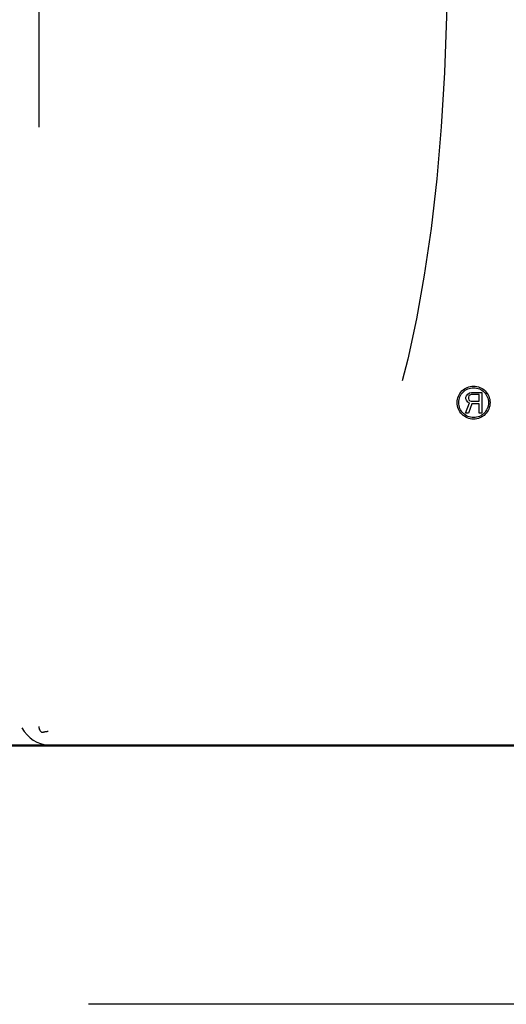
# Model space of a CAD drawing. Units: inches. Extents: x -68 to 76, y -41 to 52.
# Drawn here: x -31 to -28, y -10 to -4 of the extents above; entities that cross this region are included whole.
import ezdxf

# ---------------------------------------------------------------- set-up
doc = ezdxf.new("R2010")
doc.units = ezdxf.units.IN
doc.header["$MEASUREMENT"] = 0
for name, pattern in [('AI-Linetype-10', [12.507167, 6.253583, -6.253583]), ('AI-Linetype-1007', [12.507167, 6.253583, -6.253583]), ('AI-Linetype-1015', [12.507167, 6.253583, -6.253583]), ('AI-Linetype-1064', [12.507167, 6.253583, -6.253583]), ('AI-Linetype-11', [12.507167, 6.253583, -6.253583]), ('AI-Linetype-1132', [12.507167, 6.253583, -6.253583]), ('AI-Linetype-1133', [12.507167, 6.253583, -6.253583]), ('AI-Linetype-1136', [12.507167, 6.253583, -6.253583]), ('AI-Linetype-1137', [12.507167, 6.253583, -6.253583]), ('AI-Linetype-1138', [12.507167, 6.253583, -6.253583]), ('AI-Linetype-1144', [12.507167, 6.253583, -6.253583]), ('AI-Linetype-12', [12.507167, 6.253583, -6.253583]), ('AI-Linetype-1217', [12.507167, 6.253583, -6.253583]), ('AI-Linetype-1229', [12.507167, 6.253583, -6.253583]), ('AI-Linetype-1334', [12.507167, 6.253583, -6.253583]), ('AI-Linetype-1335', [12.507167, 6.253583, -6.253583]), ('AI-Linetype-1377', [12.507167, 6.253583, -6.253583]), ('AI-Linetype-1378', [12.507167, 6.253583, -6.253583]), ('AI-Linetype-1379', [12.507167, 6.253583, -6.253583]), ('AI-Linetype-1380', [12.507167, 6.253583, -6.253583]), ('AI-Linetype-1381', [12.507167, 6.253583, -6.253583]), ('AI-Linetype-1454', [12.507167, 6.253583, -6.253583]), ('AI-Linetype-1455', [12.507167, 6.253583, -6.253583]), ('AI-Linetype-1462', [12.507167, 6.253583, -6.253583]), ('AI-Linetype-1463', [12.507167, 6.253583, -6.253583]), ('AI-Linetype-1487', [12.507167, 6.253583, -6.253583]), ('AI-Linetype-1500', [12.507167, 6.253583, -6.253583]), ('AI-Linetype-1507', [12.507167, 6.253583, -6.253583]), ('AI-Linetype-1545', [12.507167, 6.253583, -6.253583]), ('AI-Linetype-1593', [12.507167, 6.253583, -6.253583]), ('AI-Linetype-1594', [12.507167, 6.253583, -6.253583]), ('AI-Linetype-2', [12.507167, 6.253583, -6.253583]), ('AI-Linetype-254', [12.507167, 6.253583, -6.253583]), ('AI-Linetype-7', [12.507167, 6.253583, -6.253583]), ('AI-Linetype-8', [12.507167, 6.253583, -6.253583]), ('AI-Linetype-955', [12.507167, 6.253583, -6.253583]), ('AI-Linetype-962', [12.507167, 6.253583, -6.253583]), ('AI-Linetype-964', [12.507167, 6.253583, -6.253583]), ('AI-Linetype-965', [35.77643, 13.888889, -3.126792, 6.253583, -3.126792, 6.253583, -3.126792])]:
    doc.linetypes.add(name, pattern=pattern)
for name, color, linetype in [('02___PRT_ALL_AXES', 7, 'Continuous'), ('AVAILABLE_DOOR_SPACE', 7, 'Continuous'), ('DEFAULT_2', 7, 'Continuous')]:
    doc.layers.add(name, color=color, linetype=linetype)

# ---------------------------------------------------------------- blocks, each defined once
blk = doc.blocks.new('block 807')
at = {"layer": 'DEFAULT_2', "color": 253, "linetype": 'AI-Linetype-2', "lineweight": 25}
blk.add_lwpolyline([(-30.8078, -8.2419), (-30.793, -8.2649), (-30.7765, -8.2853), (-30.7581, -8.3034), (-30.7384, -8.3185), (-30.7173, -8.3302), (-30.6956, -8.3385), (-30.6741, -8.3434), (-30.6524, -8.3449)], dxfattribs=at)
blk = doc.blocks.new('block 812')
at = {"layer": 'DEFAULT_2', "color": 253, "linetype": 'AI-Linetype-7', "lineweight": 25}
blk.add_lwpolyline([(-30.9796, -8.3519), (-19.0018, -8.3519)], dxfattribs=at)
blk = doc.blocks.new('block 813')
at = {"layer": 'DEFAULT_2', "color": 253, "linetype": 'AI-Linetype-8', "lineweight": 25}
blk.add_lwpolyline([(-30.6524, -8.3449), (-19.3291, -8.3449)], dxfattribs=at)
blk = doc.blocks.new('block 815')
at = {"layer": 'DEFAULT_2', "color": 253, "linetype": 'AI-Linetype-10', "lineweight": 25}
blk.add_lwpolyline([(-30.9726, -8.3449), (-30.6524, -8.3449)], dxfattribs=at)
blk = doc.blocks.new('block 816')
at = {"layer": 'DEFAULT_2', "color": 253, "linetype": 'AI-Linetype-11', "lineweight": 25}
blk.add_lwpolyline([(-19.2962, -8.2716), (-30.6852, -8.2716)], dxfattribs=at)
blk = doc.blocks.new('block 817')
at = {"layer": 'DEFAULT_2', "color": 253, "linetype": 'AI-Linetype-12', "lineweight": 25}
blk.add_lwpolyline([(-19.3342, -8.2656), (-30.6472, -8.2656)], dxfattribs=at)
blk = doc.blocks.new('block 1059')
at = {"layer": 'DEFAULT_2', "color": 253, "linetype": 'AI-Linetype-254', "lineweight": 25}
blk.add_lwpolyline([(-30.7048, 1.6551), (-30.7048, -8.2348)], dxfattribs=at)
blk = doc.blocks.new('block 1760')
at = {"layer": 'DEFAULT_2', "color": 253, "linetype": 'AI-Linetype-955', "lineweight": 25}
blk.add_open_spline([(-29.0453, -0.134), (-29.4982, -0.134), (-29.8653, -1.6741), (-29.8653, -3.574), (-29.8653, -5.4738), (-29.4982, -7.014), (-29.0453, -7.014), (-28.5924, -7.014), (-28.2253, -5.4738), (-28.2253, -3.574), (-28.2253, -1.6741), (-28.5924, -0.134), (-29.0453, -0.134)], degree=3, knots=[0, 0, 0, 0, 1, 1, 1, 2, 2, 2, 3, 3, 3, 4, 4, 4, 4], dxfattribs=at)
blk = doc.blocks.new('block 1767')
at = {"layer": 'DEFAULT_2', "color": 253, "linetype": 'AI-Linetype-962', "lineweight": 25}
blk.add_open_spline([(-30.7048, -8.2348), (-30.7048, -8.2497), (-30.6975, -8.2635), (-30.6852, -8.2716)], degree=3, dxfattribs=at)
blk = doc.blocks.new('block 1769')
at = {"layer": 'DEFAULT_2', "color": 253, "linetype": 'AI-Linetype-964', "lineweight": 25}
blk.add_open_spline([(-30.6472, -8.2656), (-30.6561, -8.2656), (-30.6693, -8.2677), (-30.6852, -8.2716)], degree=3, dxfattribs=at)
blk = doc.blocks.new('block 1770')
at = {"layer": 'AVAILABLE_DOOR_SPACE', "color": 7, "linetype": 'AI-Linetype-965', "lineweight": 25}
blk.add_lwpolyline([(-7.1342, -9.9199), (-32.3842, -9.9199)], dxfattribs=at)
blk = doc.blocks.new('block 1812')
at = {"layer": '02___PRT_ALL_AXES', "color": 253, "linetype": 'AI-Linetype-1007', "lineweight": 25}
blk.add_lwpolyline([(-28.0888, -6.2585), (-28.081, -6.2612)], dxfattribs=at)
blk = doc.blocks.new('block 1820')
at = {"layer": '02___PRT_ALL_AXES', "color": 253, "linetype": 'AI-Linetype-1015', "lineweight": 25}
blk.add_lwpolyline([(-28.0914, -6.2718), (-28.1018, -6.2665)], dxfattribs=at)
blk = doc.blocks.new('block 1869')
at = {"layer": '02___PRT_ALL_AXES', "color": 253, "linetype": 'AI-Linetype-1064', "lineweight": 25}
blk.add_lwpolyline([(-28.094, -6.2532), (-28.0888, -6.2585)], dxfattribs=at)
blk = doc.blocks.new('block 1937')
at = {"layer": '02___PRT_ALL_AXES', "color": 253, "linetype": 'AI-Linetype-1132', "lineweight": 25}
blk.add_lwpolyline([(-28.0159, -6.333), (-28.0315, -6.333)], dxfattribs=at)
blk = doc.blocks.new('block 1938')
at = {"layer": '02___PRT_ALL_AXES', "color": 253, "linetype": 'AI-Linetype-1133', "lineweight": 25}
blk.add_lwpolyline([(-28.0966, -6.333), (-28.1149, -6.333)], dxfattribs=at)
blk = doc.blocks.new('block 1941')
at = {"layer": '02___PRT_ALL_AXES', "color": 253, "linetype": 'AI-Linetype-1136', "lineweight": 25}
blk.add_lwpolyline([(-28.0315, -6.2771), (-28.0758, -6.2771)], dxfattribs=at)
blk = doc.blocks.new('block 1942')
at = {"layer": '02___PRT_ALL_AXES', "color": 253, "linetype": 'AI-Linetype-1137', "lineweight": 25}
blk.add_lwpolyline([(-28.081, -6.2612), (-28.0315, -6.2612)], dxfattribs=at)
blk = doc.blocks.new('block 1943')
at = {"layer": '02___PRT_ALL_AXES', "color": 253, "linetype": 'AI-Linetype-1138', "lineweight": 25}
blk.add_lwpolyline([(-28.0315, -6.2213), (-28.081, -6.2213)], dxfattribs=at)
blk = doc.blocks.new('block 1949')
at = {"layer": '02___PRT_ALL_AXES', "color": 253, "linetype": 'AI-Linetype-1144', "lineweight": 25}
blk.add_lwpolyline([(-28.0784, -6.208), (-28.0159, -6.208)], dxfattribs=at)
blk = doc.blocks.new('block 2022')
at = {"layer": '02___PRT_ALL_AXES', "color": 253, "linetype": 'AI-Linetype-1217', "lineweight": 25}
blk.add_lwpolyline([(-28.1018, -6.2665), (-28.1097, -6.2559)], dxfattribs=at)
blk = doc.blocks.new('block 2034')
at = {"layer": '02___PRT_ALL_AXES', "color": 253, "linetype": 'AI-Linetype-1229', "lineweight": 25}
blk.add_lwpolyline([(-28.0914, -6.2107), (-28.0784, -6.208)], dxfattribs=at)
blk = doc.blocks.new('block 2139')
at = {"layer": '02___PRT_ALL_AXES', "color": 253, "linetype": 'AI-Linetype-1334', "lineweight": 25}
blk.add_lwpolyline([(-28.1097, -6.2559), (-28.1123, -6.2479)], dxfattribs=at)
blk = doc.blocks.new('block 2140')
at = {"layer": '02___PRT_ALL_AXES', "color": 253, "linetype": 'AI-Linetype-1335', "lineweight": 25}
blk.add_lwpolyline([(-28.0966, -6.2452), (-28.094, -6.2532)], dxfattribs=at)
blk = doc.blocks.new('block 2182')
at = {"layer": '02___PRT_ALL_AXES', "color": 253, "linetype": 'AI-Linetype-1377', "lineweight": 25}
blk.add_lwpolyline([(-28.1123, -6.2479), (-28.1123, -6.2373)], dxfattribs=at)
blk = doc.blocks.new('block 2183')
at = {"layer": '02___PRT_ALL_AXES', "color": 253, "linetype": 'AI-Linetype-1378', "lineweight": 25}
blk.add_lwpolyline([(-28.0966, -6.2373), (-28.0966, -6.2452)], dxfattribs=at)
blk = doc.blocks.new('block 2184')
at = {"layer": '02___PRT_ALL_AXES', "color": 253, "linetype": 'AI-Linetype-1379', "lineweight": 25}
blk.add_lwpolyline([(-28.0315, -6.333), (-28.0315, -6.2771)], dxfattribs=at)
blk = doc.blocks.new('block 2185')
at = {"layer": '02___PRT_ALL_AXES', "color": 253, "linetype": 'AI-Linetype-1380', "lineweight": 25}
blk.add_lwpolyline([(-28.0315, -6.2612), (-28.0315, -6.2213)], dxfattribs=at)
blk = doc.blocks.new('block 2186')
at = {"layer": '02___PRT_ALL_AXES', "color": 253, "linetype": 'AI-Linetype-1381', "lineweight": 25}
blk.add_lwpolyline([(-28.0159, -6.208), (-28.0159, -6.333)], dxfattribs=at)
blk = doc.blocks.new('block 2259')
at = {"layer": '02___PRT_ALL_AXES', "color": 253, "linetype": 'AI-Linetype-1454', "lineweight": 25}
blk.add_lwpolyline([(-28.1123, -6.2373), (-28.1097, -6.2293)], dxfattribs=at)
blk = doc.blocks.new('block 2260')
at = {"layer": '02___PRT_ALL_AXES', "color": 253, "linetype": 'AI-Linetype-1455', "lineweight": 25}
blk.add_lwpolyline([(-28.094, -6.2293), (-28.0966, -6.2373)], dxfattribs=at)
blk = doc.blocks.new('block 2267')
at = {"layer": '02___PRT_ALL_AXES', "color": 253, "linetype": 'AI-Linetype-1462', "lineweight": 25}
blk.add_lwpolyline([(-28.0758, -6.2771), (-28.0966, -6.333)], dxfattribs=at)
blk = doc.blocks.new('block 2268')
at = {"layer": '02___PRT_ALL_AXES', "color": 253, "linetype": 'AI-Linetype-1463', "lineweight": 25}
blk.add_lwpolyline([(-28.1149, -6.333), (-28.0914, -6.2718)], dxfattribs=at)
blk = doc.blocks.new('block 2292')
at = {"layer": '02___PRT_ALL_AXES', "color": 253, "linetype": 'AI-Linetype-1487', "lineweight": 25}
blk.add_lwpolyline([(-28.1097, -6.2293), (-28.1018, -6.2186)], dxfattribs=at)
blk = doc.blocks.new('block 2305')
at = {"layer": '02___PRT_ALL_AXES', "color": 253, "linetype": 'AI-Linetype-1500', "lineweight": 25}
blk.add_lwpolyline([(-28.0888, -6.2239), (-28.094, -6.2293)], dxfattribs=at)
blk = doc.blocks.new('block 2312')
at = {"layer": '02___PRT_ALL_AXES', "color": 253, "linetype": 'AI-Linetype-1507', "lineweight": 25}
blk.add_lwpolyline([(-28.1018, -6.2186), (-28.0914, -6.2107)], dxfattribs=at)
blk = doc.blocks.new('block 2350')
at = {"layer": '02___PRT_ALL_AXES', "color": 253, "linetype": 'AI-Linetype-1545', "lineweight": 25}
blk.add_lwpolyline([(-28.081, -6.2213), (-28.0888, -6.2239)], dxfattribs=at)
blk = doc.blocks.new('block 2398')
at = {"layer": '02___PRT_ALL_AXES', "color": 253, "linetype": 'AI-Linetype-1593', "lineweight": 25}
blk.add_open_spline([(-27.9659, -6.27), (-27.9659, -6.2148), (-28.0107, -6.17), (-28.0659, -6.17), (-28.1211, -6.17), (-28.1659, -6.2148), (-28.1659, -6.27), (-28.1659, -6.3252), (-28.1211, -6.37), (-28.0659, -6.37), (-28.0107, -6.37), (-27.9659, -6.3252), (-27.9659, -6.27), (-27.9659, -6.27), (-27.9659, -6.27), (-27.9659, -6.27)], degree=3, knots=[0, 0, 0, 0, 1, 1, 1, 2, 2, 2, 3, 3, 3, 4, 4, 4, 5, 5, 5, 5], dxfattribs=at)
blk = doc.blocks.new('block 2399')
at = {"layer": '02___PRT_ALL_AXES', "color": 253, "linetype": 'AI-Linetype-1594', "lineweight": 25}
blk.add_open_spline([(-27.9757, -6.27), (-27.9757, -6.2202), (-28.0161, -6.1798), (-28.0659, -6.1798), (-28.1157, -6.1798), (-28.1561, -6.2202), (-28.1561, -6.27), (-28.1561, -6.3198), (-28.1157, -6.3602), (-28.0659, -6.3602), (-28.0161, -6.3602), (-27.9757, -6.3198), (-27.9757, -6.27), (-27.9757, -6.27), (-27.9757, -6.27), (-27.9757, -6.27)], degree=3, knots=[0, 0, 0, 0, 1, 1, 1, 2, 2, 2, 3, 3, 3, 4, 4, 4, 5, 5, 5, 5], dxfattribs=at)

msp = doc.modelspace()

# ---------------------------------------------------------------- block references
at = {"layer": '02___PRT_ALL_AXES'}
for name in ['block 2398', 'block 2399', 'block 2312', 'block 2034', 'block 1949', 'block 2186', 'block 2259', 'block 2182', 'block 2139', 'block 2292', 'block 2022', 'block 1820', 'block 2260', 'block 2183', 'block 2140', 'block 2305', 'block 1869', 'block 2350', 'block 1812', 'block 1943', 'block 1942', 'block 2185', 'block 2268', 'block 2267', 'block 1941', 'block 2184', 'block 1938', 'block 1937']:
    msp.add_blockref(name, (0, 0), dxfattribs=at)
at = {"layer": 'AVAILABLE_DOOR_SPACE'}
msp.add_blockref('block 1770', (0, 0), dxfattribs=at)
at = {"layer": 'DEFAULT_2'}
for name in ['block 1059', 'block 1760', 'block 807', 'block 1767', 'block 1769', 'block 816', 'block 817', 'block 812', 'block 815', 'block 813']:
    msp.add_blockref(name, (0, 0), dxfattribs=at)

doc.saveas('drawing.dxf')
